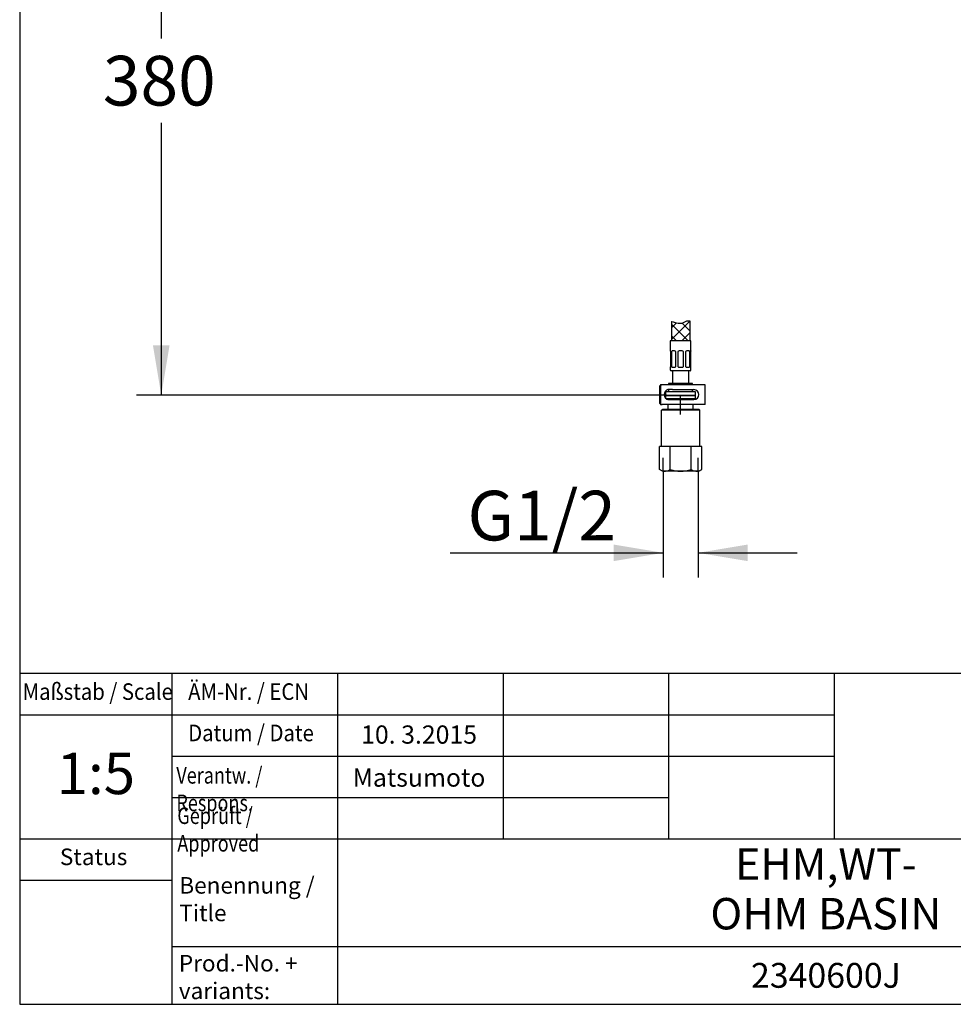
# Model space of a CAD drawing. Units: millimetres. Extents: x 7 to 203, y 5 to 291.
# Drawn here: x 7 to 119, y 5 to 124 of the extents above; entities that cross this region are included whole.
import ezdxf
from ezdxf.enums import TextEntityAlignment as Align
from ezdxf.lldxf.tags import DXFTag

# ---------------------------------------------------------------- set-up
doc = ezdxf.new("R2010")
doc.units = ezdxf.units.MM
for name, color, linetype in [('Default', 7, 'Continuous'), ('Layer16', 7, 'Continuous'), ('Layer3', 7, 'Continuous'), ('Layer7', 7, 'Continuous'), ('MDS_Layer_0', 7, 'Continuous'), ('MDS_Layer_19', 7, 'Continuous'), ('MDS_Layer_20', 7, 'Continuous'), ('MDS_Layer_50', 7, 'Continuous'), ('Standard', 7, 'Continuous')]:
    doc.layers.add(name, color=color, linetype=linetype)
doc.styles.add('SEACAD_Arial', font='arial.ttf')
tags = doc.linetypes.add('CENTER2', pattern=[28.575, 19.05, -3.175, 3.175, -3.175]).pattern_tags.tags
tags[10:11] = [DXFTag(74, 4), DXFTag(75, 0), DXFTag(340, '0'), DXFTag(46, 0.0), DXFTag(50, 0.0), DXFTag(44, 0.0), DXFTag(45, 0.0)]
tags[8:9] = [DXFTag(74, 4), DXFTag(75, 0), DXFTag(340, '0'), DXFTag(46, 0.0), DXFTag(50, 0.0), DXFTag(44, 0.0), DXFTag(45, 0.0)]
tags[6:7] = [DXFTag(74, 4), DXFTag(75, 0), DXFTag(340, '0'), DXFTag(46, 0.0), DXFTag(50, 0.0), DXFTag(44, 0.0), DXFTag(45, 0.0)]
tags[4:5] = [DXFTag(74, 4), DXFTag(75, 0), DXFTag(340, '0'), DXFTag(46, 0.0), DXFTag(50, 0.0), DXFTag(44, 0.0), DXFTag(45, 0.0)]
tags = doc.linetypes.add('HIDDEN2', pattern=[4.7625, 3.175, -1.5875]).pattern_tags.tags
tags[6:7] = [DXFTag(74, 4), DXFTag(75, 0), DXFTag(340, '0'), DXFTag(46, 0.0), DXFTag(50, 0.0), DXFTag(44, 0.0), DXFTag(45, 0.0)]
tags[4:5] = [DXFTag(74, 4), DXFTag(75, 0), DXFTag(340, '0'), DXFTag(46, 0.0), DXFTag(50, 0.0), DXFTag(44, 0.0), DXFTag(45, 0.0)]
doc.dimstyles.get("Standard").update_dxf_attribs({"dimtxt": 0.18, "dimasz": 0.18, "dimexe": 0.18, "dimexo": 0.0625, "dimgap": 0.09, "dimtad": 0, "dimtih": 1, "dimtoh": 1, "dimdec": 4, "dimzin": 0, "dimdsep": 46, "dimtxsty": 'Standard', "dimcen": 0.09, "dimadec": 0, "dimazin": 0, "dimtfac": 1, "dimtdec": 4, "dimtofl": 0, "dimtmove": 0, "dimatfit": 3, "dimfxl": 0, "dimtolj": 1, "dimtzin": 0, "dimarcsym": 0})

# ---------------------------------------------------------------- blocks, each defined once
blk = doc.blocks.new('DMBLK45')
at = {"layer": 'Default', "linetype": 'Continuous'}
for points in [[(22.7, 148.62), (24.7, 148.62), (23.7, 154.62)], [(22.7, 84.62), (23.7, 78.62), (24.7, 84.62)]]:
    blk.add_hatch(color=7, dxfattribs=at).paths.add_polyline_path(points)
at = {"layer": 'Default', "color": 7, "linetype": 'Continuous'}
for p, q in [((78.75, 154.62), (20.7, 154.62)), ((23.7, 154.62), (23.7, 121.72)), ((23.7, 111.52), (23.7, 78.62)), ((81.11, 78.62), (20.7, 78.62))]:
    blk.add_line(p, q, dxfattribs=at)
at = {"layer": 'Default', "color": 7, "linetype": 'Continuous', "style": 'SEACAD_Arial'}
blk.add_text('380', height=6, dxfattribs=at).set_placement((16.65, 119.62), align=Align.TOP_LEFT)
blk = doc.blocks.new('DMBLK53')
at = {"layer": 'Layer3', "linetype": 'Continuous'}
for points in [[(78.36, 58.56), (84.36, 59.56), (78.36, 60.56)], [(94.55, 58.56), (94.55, 60.56), (88.55, 59.56)]]:
    blk.add_hatch(color=7, dxfattribs=at).paths.add_polyline_path(points)
at = {"layer": 'Layer3', "color": 7, "linetype": 'Continuous'}
for p, q in [((84.36, 69.42), (84.36, 56.56)), ((88.55, 69.42), (88.55, 56.56)), ((58.6, 59.56), (84.36, 59.56)), ((88.55, 59.56), (100.55, 59.56))]:
    blk.add_line(p, q, dxfattribs=at)
at = {"layer": 'Layer3', "color": 7, "linetype": 'Continuous', "style": 'SEACAD_Arial'}
blk.add_text('G1/2', height=6, dxfattribs=at).set_placement((60.7, 67.06), align=Align.TOP_LEFT)

msp = doc.modelspace()

# ---------------------------------------------------------------- hatches: boundary and pattern name
at = {"layer": 'Layer7', "linetype": 'Continuous'}
h = msp.add_hatch(dxfattribs=at)
h.set_pattern_fill('NET', scale=0.31496, angle=45, style=0)
edge = h.paths.add_edge_path()
edge.add_line((85.35328, 85.16277), (87.55328, 85.16277))
edge.add_line((87.55328, 85.16277), (87.55328, 87.60009))
edge.add_spline(control_points=[(87.55328, 87.60009), (87.39669, 87.60938), (87.09384, 87.6251), (86.70507, 87.25839), (85.99828, 87.29699), (85.56828, 87.50654), (85.36929, 87.51449), (85.35328, 87.51466)], knot_values=[0, 0, 0, 0, 0.186741186, 0.360370748, 0.744240345, 0.979590705, 1, 1, 1, 1], degree=3, periodic=0)
edge.add_line((85.35328, 87.51466), (85.35328, 85.16277))

# ---------------------------------------------------------------- linework, layer by layer
at = {"layer": 'Default', "color": 7, "linetype": 'Continuous'}
for p, q in [((88.25328, 78.52277), (84.65328, 78.52277)), ((88.75328, 76.78277), (84.15328, 76.78277)), ((85.17828, 69.62002), (85.17828, 72.42277)), ((87.72828, 69.62002), (87.72828, 72.42277)), ((6.6, 45), (203.00487, 45)), ((25, 45), (25, 5)), ((45, 45), (45, 5)), ((65, 45), (65, 25)), ((85, 45), (85, 25)), ((105, 45), (105, 25)), ((6.6, 40), (105, 40)), ((25, 35), (105, 35)), ((25, 30), (85, 30)), ((6.6, 25), (203.00487, 25)), ((6.6, 20), (25, 20)), ((25, 12), (203.00487, 12))]:
    msp.add_line(p, q, dxfattribs=at)
for centre, radius, start, end in [((84.54078, 70.55161), 1.12884, 244.3842475, 304.3842475), ((86.45328, 73.64226), 4.21949, 252.4120462, 287.5879538), ((88.36578, 70.55161), 1.12884, 235.6157525, 295.6157525)]:
    msp.add_arc(centre, radius, start, end, dxfattribs=at)
at = {"layer": 'Layer16', "color": 7, "linetype": 'CENTER2'}
msp.add_line((86.45328, 76.29334), (86.45328, 78.62277), dxfattribs=at)
at = {"layer": 'Layer7', "color": 7, "linetype": 'Continuous'}
for p, q in [((85.35328, 87.51466), (85.35328, 85.16277)), ((87.55328, 87.60009), (87.55328, 85.16277)), ((85.20328, 85.16277), (85.20328, 83.96277)), ((87.70328, 85.16277), (85.20328, 85.16277)), ((87.70328, 83.96277), (87.70328, 85.16277)), ((85.2178, 83.96277), (85.20328, 83.96277)), ((85.25328, 82.06277), (85.25328, 83.88277)), ((85.35726, 83.88277), (85.35726, 82.06277)), ((85.71401, 83.96277), (85.44531, 83.96277)), ((85.85223, 82.06277), (85.85223, 83.88277)), ((86.10328, 83.88277), (86.10328, 82.06277)), ((86.64328, 83.96277), (86.26328, 83.96277)), ((86.80328, 82.06277), (86.80328, 83.88277)), ((87.05432, 83.88277), (87.05432, 82.06277)), ((87.46124, 83.96277), (87.19254, 83.96277)), ((87.54929, 82.06277), (87.54929, 83.88277)), ((87.65328, 83.88277), (87.65328, 82.06277)), ((87.68875, 83.96277), (87.70328, 83.96277)), ((85.2178, 81.98277), (85.20328, 81.98277)), ((85.20328, 81.98277), (85.20328, 81.66277)), ((87.60328, 81.56277), (85.30328, 81.56277)), ((85.44531, 81.98277), (85.71401, 81.98277)), ((86.26328, 81.98277), (86.64328, 81.98277)), ((87.19254, 81.98277), (87.46124, 81.98277)), ((87.70328, 81.98277), (87.68875, 81.98277)), ((87.70328, 81.66277), (87.70328, 81.98277))]:
    msp.add_line(p, q, dxfattribs=at)
for centre, radius, start, end in [((85.70509, 83.78794), 0.17506, 32.799788, 87.0775941), ((86.26328, 83.76277), 0.2, 90, 143.1301024), ((86.64328, 83.76277), 0.2, 36.8698976, 90), ((87.19924, 83.79179), 0.17112, 92.2442796, 147.8781669), ((85.30328, 81.66277), 0.1, 180, 270), ((85.70731, 82.15376), 0.17112, 272.2442796, 327.8781669), ((86.26328, 82.18277), 0.2, 216.8698976, 270), ((86.64328, 82.18277), 0.2, 270, 323.1301024), ((87.20146, 82.1576), 0.17506, 212.799788, 267.0775941), ((87.60328, 81.66277), 0.1, 270, 0)]:
    msp.add_arc(centre, radius, start, end, dxfattribs=at)
for centre, major_axis, start_param, end_param in [((85.4704, 83.76277), (0, 0.2), 0, 0.927295218), ((87.43615, 83.76277), (0, -0.2), 2.214297436, 3.141592654), ((85.4704, 82.18277), (0, 0.2), 2.214297436, 3.141592654), ((87.43615, 82.18277), (0, -0.2), 0, 0.927295218)]:
    msp.add_ellipse(centre, major_axis=major_axis, ratio=0.707106781, start_param=start_param, end_param=end_param, dxfattribs=at)
for points, knots in [([(85.35328, 87.51466), (85.36929, 87.51449), (85.56828, 87.50654), (85.99828, 87.29699), (86.70507, 87.25839), (87.09384, 87.6251), (87.39669, 87.60938), (87.55328, 87.60009)], [0, 0, 0, 0, 0.020409295, 0.255759655, 0.639629252, 0.813258814, 1, 1, 1, 1]), ([(85.25328, 83.88277), (85.25054, 83.89528), (85.24756, 83.90641), (85.24136, 83.92611), (85.2381, 83.9347), (85.22865, 83.95533), (85.22262, 83.96277), (85.2178, 83.96277)], [0, 0, 0, 0, 0.25, 0.25, 0.5, 0.5, 1, 1, 1, 1]), ([(85.44531, 83.96277), (85.43593, 83.96277), (85.42697, 83.96095), (85.40985, 83.95387), (85.40162, 83.94851), (85.37919, 83.92791), (85.36665, 83.90778), (85.35726, 83.88277)], [0, 0, 0, 0, 0.25, 0.25, 0.5, 0.5, 1, 1, 1, 1]), ([(87.54929, 83.88277), (87.54459, 83.89528), (87.5392, 83.90641), (87.52692, 83.92611), (87.51995, 83.9347), (87.49753, 83.95533), (87.48001, 83.96277), (87.46124, 83.96277)], [0, 0, 0, 0, 0.25, 0.25, 0.5, 0.5, 1, 1, 1, 1]), ([(87.68875, 83.96277), (87.68634, 83.96277), (87.68368, 83.96095), (87.67791, 83.95387), (87.67478, 83.94851), (87.66534, 83.92791), (87.65875, 83.90778), (87.65328, 83.88277)], [0, 0, 0, 0, 0.25, 0.25, 0.5, 0.5, 1, 1, 1, 1]), ([(85.2178, 81.98277), (85.22021, 81.98277), (85.22287, 81.98459), (85.22864, 81.99168), (85.23177, 81.99704), (85.24121, 82.01764), (85.2478, 82.03777), (85.25328, 82.06277)], [0, 0, 0, 0, 0.25, 0.25, 0.5, 0.5, 1, 1, 1, 1]), ([(85.35726, 82.06277), (85.36196, 82.05027), (85.36735, 82.03913), (85.37964, 82.01944), (85.3866, 82.01085), (85.40902, 81.99022), (85.42654, 81.98277), (85.44531, 81.98277)], [0, 0, 0, 0, 0.25, 0.25, 0.5, 0.5, 1, 1, 1, 1]), ([(87.46124, 81.98277), (87.47062, 81.98277), (87.47958, 81.98459), (87.4967, 81.99168), (87.50493, 81.99704), (87.52736, 82.01764), (87.5399, 82.03777), (87.54929, 82.06277)], [0, 0, 0, 0, 0.25, 0.25, 0.5, 0.5, 1, 1, 1, 1]), ([(87.65328, 82.06277), (87.65601, 82.05027), (87.65899, 82.03913), (87.66519, 82.01944), (87.66845, 82.01085), (87.6779, 81.99022), (87.68393, 81.98277), (87.68875, 81.98277)], [0, 0, 0, 0, 0.25, 0.25, 0.5, 0.5, 1, 1, 1, 1])]:
    msp.add_open_spline(points, degree=3, knots=knots, dxfattribs=at)
at = {"layer": 'MDS_Layer_0', "color": 7, "linetype": 'Continuous'}
for p, q in [((84.22675, 79.88277), (84.11361, 79.88277)), ((84.9506, 79.88277), (84.22675, 79.88277)), ((85.4703, 79.88277), (84.9506, 79.88277)), ((83.90148, 79.58277), (83.90148, 77.78277)), ((84.01462, 79.58277), (84.01462, 77.78277)), ((84.90557, 79.28277), (84.9506, 79.28277)), ((85.4703, 79.28277), (84.9506, 79.28277)), ((84.11361, 77.48277), (84.22675, 77.48277)), ((84.9506, 77.48277), (84.22675, 77.48277)), ((84.9506, 78.08277), (84.90557, 78.08277)), ((84.9506, 78.08277), (85.4703, 78.08277)), ((85.4703, 77.48277), (84.9506, 77.48277)), ((85.4703, 78.08277), (87.70009, 78.08277)), ((87.70009, 78.08277), (88.00053, 78.08277))]:
    msp.add_line(p, q, dxfattribs=at)
for centre, major_axis, start_param, end_param in [((84.11361, 79.58277), (0, 0.3), 0, 1.570796327), ((84.22675, 79.58277), (0, -0.3), 3.141592654, 4.71238898), ((84.90557, 78.68277), (0, -0.6), 3.141592654, 6.283185307), ((84.11361, 77.78277), (0, 0.3), 1.570796327, 3.141592654), ((84.22675, 77.78277), (0, -0.3), 4.71238898, 6.283185307)]:
    msp.add_ellipse(centre, major_axis=major_axis, ratio=0.707106781, start_param=start_param, end_param=end_param, dxfattribs=at)
at = {"layer": 'MDS_Layer_19', "color": 7, "linetype": 'Continuous'}
for p, q in [((85.45328, 81.56277), (85.45328, 80.02277)), ((87.45328, 80.02277), (87.45328, 81.56277)), ((87.90328, 80.02277), (85.00328, 80.02277)), ((85.00328, 80.02277), (85.00328, 79.88277)), ((87.90328, 79.88277), (87.90328, 80.02277)), ((84.65328, 78.68277), (84.65328, 78.96277)), ((88.19328, 79.02277), (84.71328, 79.02277)), ((85.00328, 79.28277), (85.00328, 79.02277)), ((87.90328, 79.02277), (87.90328, 79.28277)), ((88.25328, 78.68277), (88.25328, 78.96277))]:
    msp.add_line(p, q, dxfattribs=at)
for centre, start, end in [((84.71328, 78.96277), 90, 180), ((84.71328, 78.68277), 180, 270), ((88.19328, 78.96277), 0, 90), ((88.19328, 78.68277), 270, 0)]:
    msp.add_arc(centre, 0.06, start, end, dxfattribs=at)
at = {"layer": 'MDS_Layer_20', "color": 7, "linetype": 'Continuous'}
for p, q in [((84.65328, 78.52277), (84.75328, 78.62277)), ((84.71328, 78.62277), (88.19328, 78.62277)), ((88.25328, 78.52277), (88.15328, 78.62277)), ((84.65328, 78.18277), (84.65328, 78.52277)), ((84.95328, 76.88277), (84.95328, 77.48277)), ((87.95328, 76.88277), (87.95328, 77.48277)), ((88.25328, 78.18277), (88.25328, 78.52277)), ((84.15328, 76.78277), (84.25328, 76.88277)), ((84.15328, 72.42277), (84.15328, 76.78277)), ((88.65328, 76.88277), (84.25328, 76.88277)), ((88.75328, 76.78277), (88.65328, 76.88277)), ((88.75328, 72.42277), (88.75328, 76.78277)), ((83.90328, 69.62002), (83.90328, 72.42277)), ((89.00328, 72.42277), (83.90328, 72.42277)), ((89.00328, 69.62002), (89.00328, 72.42277)), ((84.24491, 69.42277), (83.90328, 69.62002)), ((84.35778, 69.42277), (84.24491, 69.42277)), ((88.54878, 69.42277), (84.35778, 69.42277)), ((88.54878, 69.42277), (88.66164, 69.42277)), ((88.66164, 69.42277), (89.00328, 69.62002))]:
    msp.add_line(p, q, dxfattribs=at)
at = {"layer": 'MDS_Layer_20', "color": 7, "linetype": 'HIDDEN2'}
for p, q in [((84.35728, 69.42277), (84.35728, 71.02277)), ((88.54928, 69.42277), (88.54928, 71.02277))]:
    msp.add_line(p, q, dxfattribs=at)
at = {"layer": 'MDS_Layer_50', "color": 7, "linetype": 'Continuous'}
for p, q in [((87.70009, 79.88277), (85.4703, 79.88277)), ((88.00053, 79.88277), (87.70009, 79.88277)), ((89.05328, 79.88277), (88.00053, 79.88277)), ((89.41328, 79.88277), (89.05328, 79.88277)), ((89.41328, 77.48277), (89.41328, 79.88277)), ((85.4703, 79.28277), (87.70009, 79.28277)), ((87.70009, 79.28277), (88.00053, 79.28277)), ((88.00053, 79.28277), (88.05328, 79.28277)), ((88.25328, 78.18277), (84.67105, 78.18277)), ((87.70009, 77.48277), (85.4703, 77.48277)), ((88.00053, 77.48277), (87.70009, 77.48277)), ((88.05328, 78.08277), (88.00053, 78.08277)), ((89.05328, 77.48277), (88.00053, 77.48277)), ((88.16348, 78.09298), (88.25328, 78.18277)), ((89.41328, 77.48277), (89.05328, 77.48277))]:
    msp.add_line(p, q, dxfattribs=at)
msp.add_arc((88.05328, 78.68277), 0.6, 270, 90, dxfattribs=at)
at = {"layer": 'Standard', "color": 7, "linetype": 'Continuous'}
for p, q in [((6.6, 291), (6.6, 5)), ((84.71328, 78.62277), (81.11328, 78.62277)), ((6.6, 5), (203.00487, 5))]:
    msp.add_line(p, q, dxfattribs=at)

# ---------------------------------------------------------------- texts
at = {"layer": 'Default', "char_height": 2.5, "attachment_point": 1, "style": 'SEACAD_Arial'}
for s, insert, width in [('{\\fArial|b0||i0||c0|p34;\\C7;\\H2.;\\W0.9;ÄM-Nr. / ECN}', (26.95401, 43.79204), 18.452962), ('{\\fArial|b0||i0||c0|p34;\\C7;\\H2.;\\W0.9;Maßstab / Scale}', (6.95401, 43.79204), 18.452962), ('{\\fArial|b0||i0||c0|p34;\\C7;\\H2.;\\W0.9;Datum / Date}', (26.95401, 38.79204), 18.452962), ('{\\fArial|b0||i0||c0|p34;\\C7;\\H2.;\\W0.8;Verantw. / Respons.}', (25.5254, 33.67299), 20.0012595), ('{\\fArial|b0||i0||c0|p34;\\C7;\\H2.;\\W0.8;Geprüft / Approved}', (25.64445, 28.79204), 18.3913143)]:
    msp.add_mtext(s, dxfattribs=dict(at, insert=insert, width=width))
at = {"layer": 'Default', "char_height": 2.5}
for s, insert, width, attachment_point in [('{\\fSolid Edge ISO|b0||i0||c0|p34;\\C7;\\H2.2;\\W1.;10. 3.2015}', (54.85, 37.6), 18.9, 5), ('{\\fSolid Edge ISO|b0||i0||c0|p34;\\C7;\\H5.;\\W1.;1:5}', (15.8, 32.9), 16.8, 5), ('{\\fSolid Edge ISO|b0||i0||c0|p34;\\C7;\\H2.2;\\W1.;Matsumoto}', (54.85, 32.4), 18.9, 5), ('{\\fArial|b0||i0||c0|p34;\\C7;\\H2.;\\W1.;Status}', (15.52929, 22.82143), 18.452962, 5), ('{\\fSolid Edge ISO|b0||i0||c0|p34;\\C7;\\H3.8;\\W1.;EHM,WT-}', (104, 21.95), 78, 5), ('{\\fArial|b0||i0||c0|p34;\\C7;\\H2.;\\W1.;Benennung /\\P}{\\fArial|b0||i0||c0|p34;\\C7;\\H2.;\\W1.;Title}', (25.88424, 17.70842), 20.1196811, 4), ('{\\fSolid Edge ISO|b0||i0||c0|p34;\\C7;\\H3.8;\\W1.;OHM BASIN}', (104, 15.95), 78, 5), ('{\\fArial|b0||i0||c0|p34;\\C7;\\H2.;\\W1.;Prod.-No. +\\P}{\\fArial|b0||i0||c0|p34;\\C7;\\H2.;\\W1.;variants:}', (25.82723, 8.29716), 20.0006297, 4), ('{\\fSolid Edge ISO|b0||i0||c0|p34;\\C7;\\H3.;\\W1.;2340600J}', (104, 8.5), 112, 5)]:
    msp.add_mtext(s, dxfattribs=dict(at, insert=insert, width=width, attachment_point=attachment_point))

# ---------------------------------------------------------------- dimensions: what is measured, and where the dimension line sits
at = {"layer": 'Default', "color": 7, "linetype": 'Continuous'}
dim = msp.add_linear_dim(base=(23.6951, 78.62277), p1=(78.75328, 154.62277), p2=(81.11328, 78.62277), angle=90, text='\\A1;<>', dimstyle='Standard', dxfattribs=at)
dim.commit()
dim.dimension.update_dxf_attribs({"geometry": 'DMBLK45', "text_midpoint": (23.6951, 116.62277), "dimtype": 160})
at = {"layer": 'Layer3', "color": 7, "linetype": 'Continuous'}
dim = msp.add_linear_dim(base=(84.35728, 59.56161), p1=(84.35728, 69.42277), p2=(88.54928, 69.42277), angle=0, text='\\A1;G1/2 {}', dimstyle='Standard', dxfattribs=at)
dim.commit()
dim.dimension.update_dxf_attribs({"geometry": 'DMBLK53', "text_midpoint": (82.25837, 59.56161), "dimtype": 161})

doc.saveas('drawing.dxf')
